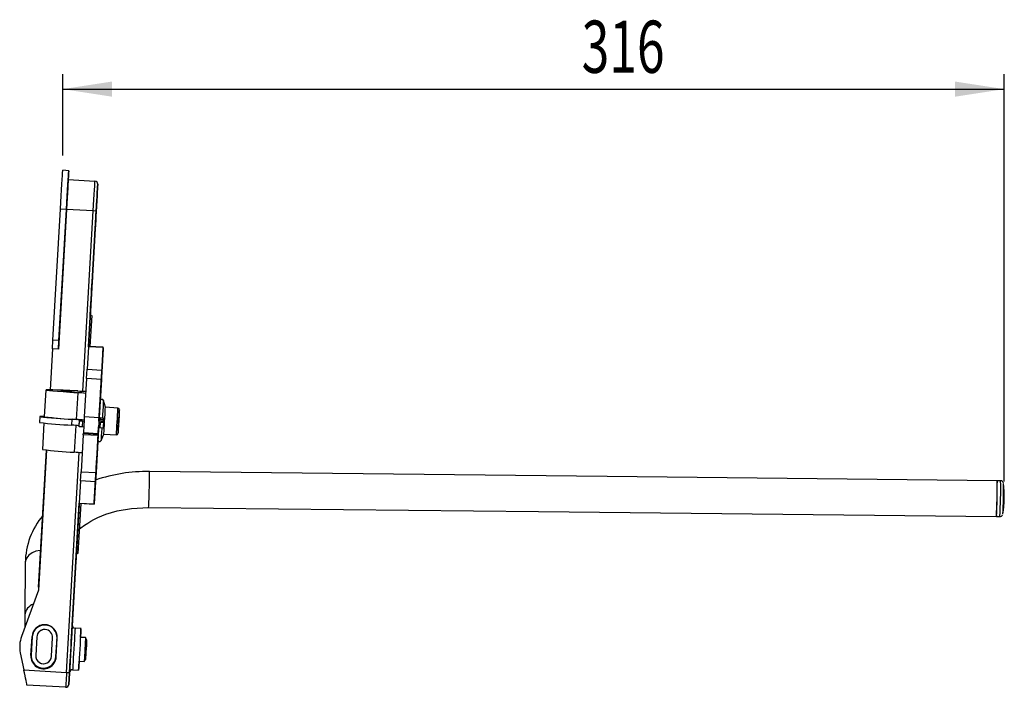
# Model space of a CAD drawing. Extents: x 117 to 318, y 77 to 256.
# Drawn here: x 252 to 318, y 208 to 253 of the extents above; entities that cross this region are included whole.
import ezdxf
from ezdxf.enums import TextEntityAlignment as Align

# ---------------------------------------------------------------- set-up
doc = ezdxf.new("R2010")
doc.units = 0
doc.layers.get('0').update_dxf_attribs({"linetype": 'CONTINUOUS'})
doc.dimstyles.new('SLDDIMSTYLE1', dxfattribs={"dimtxt": 3.5, "dimasz": 3.302, "dimexe": 0, "dimexo": 0.0625, "dimgap": 0.875, "dimtad": 1, "dimlfac": 5, "dimrnd": 1e-09, "dimzin": 12, "dimsah": 1, "dimcen": 0.09, "dimazin": 3, "dimtfac": 1, "dimtofl": 0, "dimtmove": 0, "dimatfit": 3})

# ---------------------------------------------------------------- blocks, each defined once
blk = doc.blocks.new('_D_7')
at = {"color": 7, "linetype": 'CONTINUOUS'}
for p, q in [((254.808, 243.526), (254.808, 248.972)), ((317.99, 221.663), (317.99, 248.972)), ((254.808, 247.972), (317.99, 247.972))]:
    blk.add_line(p, q, dxfattribs=at)
for points in [[(254.808, 247.972), (258.11, 247.464), (258.11, 248.48)], [(317.99, 247.972), (314.688, 248.48), (314.688, 247.464)]]:
    blk.add_solid(points, dxfattribs=at)
at = {"color": 7, "linetype": 'CONTINUOUS', "width": 0.7}
blk.add_text('316', height=3.5, dxfattribs=at).set_placement((289.629, 247.972, 0.059), align=Align.BOTTOM_LEFT)

msp = doc.modelspace()

# ---------------------------------------------------------------- linework, layer by layer
at = {"color": 7, "linetype": 'CONTINUOUS'}
for p, q in [((255.2078, 242.5031), (254.8085, 242.5262)), ((255.2078, 242.5031), (255.2078, 242.5031)), ((255.1731, 241.9041), (255.1731, 241.9041)), ((255.1731, 241.9041), (256.97, 241.7999)), ((256.97, 241.7999), (256.97, 241.7999)), ((257.1581, 241.5886), (257.1581, 241.5886)), ((257.1002, 240.5903), (257.1002, 240.5903)), ((254.1487, 231.1453), (254.658, 239.9306)), ((255.0573, 239.9074), (254.5133, 230.5232)), ((254.548, 231.1222), (255.0573, 239.9074)), ((255.0573, 239.9074), (254.658, 239.9306)), ((256.8543, 239.8032), (255.0573, 239.9074)), ((257.0539, 239.7917), (256.5277, 230.7135)), ((256.5277, 230.7135), (257.0539, 239.7917)), ((257.0539, 239.7917), (256.8543, 239.8032)), ((254.9415, 237.9108), (254.8142, 235.7145)), ((256.9382, 237.795), (256.9382, 237.795)), ((256.8109, 235.5987), (256.8109, 235.5987)), ((254.6522, 232.9191), (254.548, 231.1222)), ((256.6488, 232.8034), (256.5277, 230.7135)), ((256.6488, 232.8034), (256.5277, 230.7135)), ((256.7486, 232.7976), (256.6275, 230.7077)), ((256.6488, 232.8034), (256.6488, 232.8034)), ((256.7486, 232.7976), (256.6488, 232.8034)), ((254.1139, 230.5463), (254.1487, 231.1453)), ((254.548, 231.1222), (254.1487, 231.1453)), ((254.5133, 230.5232), (254.548, 231.1222)), ((256.5267, 230.6977), (256.4393, 229.1899)), ((256.5267, 230.6977), (256.5275, 230.7104)), ((257.5251, 230.6398), (256.5267, 230.6977)), ((256.5275, 230.7104), (256.5277, 230.7135)), ((257.5258, 230.6525), (256.5275, 230.7104)), ((257.526, 230.6557), (256.5277, 230.7135)), ((257.4235, 228.8883), (257.5256, 230.6486)), ((257.5251, 230.6398), (257.4376, 229.132)), ((257.52, 230.5534), (257.5258, 230.6525)), ((257.5202, 230.5552), (257.5259, 230.655)), ((254.1139, 230.5463), (253.9548, 227.8019)), ((254.5133, 230.5232), (254.1139, 230.5463)), ((257.4294, 228.99), (257.52, 230.5534)), ((257.5202, 230.5552), (257.4303, 229.0061)), ((256.403, 228.5638), (256.4393, 229.1899)), ((256.4393, 229.1899), (257.4376, 229.132)), ((257.3701, 227.9668), (257.4235, 228.8883)), ((257.4376, 229.132), (257.4013, 228.5059)), ((256.403, 228.5638), (256.2538, 225.9893)), ((257.4013, 228.5059), (256.403, 228.5638)), ((257.4013, 228.5059), (257.2521, 225.9314)), ((257.3513, 227.6418), (257.3701, 227.9668)), ((253.6746, 227.7967), (253.5704, 225.9997)), ((255.8112, 227.6148), (255.707, 225.8178)), ((257.2395, 225.7145), (257.3437, 227.5114)), ((257.3398, 227.4434), (257.3513, 227.6418)), ((257.3437, 227.5114), (257.3398, 227.4434)), ((257.3437, 227.5114), (257.3513, 227.6418)), ((257.6697, 226.634), (257.533, 227.0903)), ((258.512, 226.5851), (257.6697, 226.634)), ((253.2709, 226.0171), (253.2477, 225.6178)), ((257.2521, 225.9314), (256.2538, 225.9893)), ((258.5581, 225.6515), (258.5844, 226.1047)), ((258.5861, 226.1341), (258.5615, 225.7102)), ((258.5844, 226.1047), (258.5861, 226.1341)), ((253.5459, 225.5781), (253.4431, 223.8035)), ((255.4164, 225.4332), (255.4396, 225.8325)), ((255.9151, 225.3301), (255.9382, 225.7294)), ((256.1146, 225.3173), (255.9151, 225.3301)), ((255.9185, 225.3904), (255.9417, 225.7897)), ((255.9417, 225.7897), (255.9382, 225.7294)), ((255.9382, 225.7294), (256.1378, 225.7166)), ((256.1378, 225.7166), (256.1146, 225.3173)), ((256.2145, 225.3115), (256.1146, 225.3173)), ((256.1378, 225.7166), (256.2376, 225.7108)), ((257.1122, 223.5182), (257.2164, 225.3152)), ((257.2359, 225.6529), (257.2128, 225.2536)), ((257.2395, 225.7145), (257.2359, 225.6529)), ((257.2359, 225.6529), (257.3358, 225.6471)), ((257.2479, 225.8591), (257.252, 225.9301)), ((257.252, 225.9301), (257.3519, 225.9243)), ((257.2521, 225.9314), (257.2534, 225.9532)), ((257.3126, 225.2478), (257.3358, 225.6471)), ((257.3358, 225.6471), (257.5355, 225.6368)), ((257.5514, 225.9114), (257.3519, 225.9243)), ((257.5355, 225.6368), (257.5124, 225.2375)), ((257.539, 225.6971), (257.5159, 225.2978)), ((257.539, 225.6971), (257.5355, 225.6368)), ((257.539, 225.6971), (257.5514, 225.9114)), ((257.5474, 225.8417), (257.5514, 225.9114)), ((258.5335, 225.2276), (258.5581, 225.6515)), ((258.5615, 225.7102), (258.5352, 225.257)), ((256.1843, 224.7913), (256.0409, 222.3166)), ((256.1843, 224.7913), (256.1901, 224.8918)), ((257.1826, 224.7334), (256.1843, 224.7913)), ((256.1914, 224.913), (256.1901, 224.8918)), ((256.1901, 224.8918), (257.1885, 224.8339)), ((257.1897, 224.8551), (256.1914, 224.913)), ((257.1826, 224.7334), (257.0392, 222.2587)), ((257.1885, 224.8339), (257.1826, 224.7334)), ((257.1897, 224.8551), (257.1885, 224.8339)), ((257.2102, 225.2082), (257.2114, 225.229)), ((257.3126, 225.2478), (257.2128, 225.2536)), ((257.5124, 225.2375), (257.3126, 225.2478)), ((257.377, 224.3995), (257.5656, 224.837)), ((257.5159, 225.2978), (257.5124, 225.2375)), ((257.5656, 224.837), (258.4079, 224.7881)), ((258.5352, 225.257), (258.5335, 225.2276)), ((253.7208, 223.7659), (253.1763, 214.3735)), ((253.1879, 214.5731), (253.7208, 223.7659)), ((257.0966, 223.2493), (257.1122, 223.5182)), ((257.0966, 223.2493), (257.1083, 223.4502)), ((257.1122, 223.5182), (257.1083, 223.4502)), ((257.0239, 221.9947), (257.0778, 222.9243)), ((257.0778, 222.9243), (257.0966, 223.2493)), ((256.0047, 221.6933), (256.0409, 222.3166)), ((256.0409, 222.3166), (257.0392, 222.2587)), ((257.0392, 222.2587), (257.003, 221.6354)), ((256.0047, 221.6933), (255.9186, 220.2084)), ((257.003, 221.6354), (256.0047, 221.6933)), ((257.003, 221.6354), (256.917, 220.1505)), ((256.9185, 220.1775), (257.0239, 221.9947)), ((256.9221, 220.2389), (257.0127, 221.8022)), ((257.0136, 221.8183), (256.9238, 220.2692)), ((317.7404, 221.7083), (317.5144, 221.7135)), ((255.9179, 220.1963), (255.2598, 208.8436)), ((255.3987, 211.2396), (255.9179, 220.1963)), ((255.9179, 220.1963), (255.7228, 216.8302)), ((255.9179, 220.1963), (255.7228, 216.8302)), ((256.0178, 220.1905), (255.8226, 216.8244)), ((255.8964, 219.8252), (255.9179, 220.1963)), ((255.9179, 220.1963), (255.9186, 220.2084)), ((255.9179, 220.1963), (256.9163, 220.1384)), ((255.9186, 220.2084), (256.917, 220.1505)), ((256.9221, 220.2389), (256.9163, 220.1384)), ((256.9238, 220.2692), (256.9181, 220.1705)), ((317.4592, 219.3142), (317.6852, 219.309)), ((255.8226, 216.8244), (255.7228, 216.8302)), ((252.2914, 216.2153), (252.272, 212.7201)), ((253.1763, 214.3735), (252.0395, 211.2602)), ((252.861, 211.5941), (252.8271, 211.5714)), ((253.5936, 212.034), (253.5936, 212.034)), ((254.4142, 211.4255), (254.3849, 211.4544)), ((256.0324, 211.8039), (255.6331, 211.827)), ((252.745, 211.2532), (252.6721, 209.9953)), ((252.6721, 209.9953), (252.745, 211.2532)), ((252.765, 211.252), (252.6932, 210.0141)), ((252.745, 211.2532), (252.745, 211.2532)), ((253.0645, 211.2347), (252.9927, 209.9968)), ((253.0645, 211.2347), (252.9927, 209.9968)), ((253.0645, 211.2347), (253.0645, 211.2347)), ((254.0509, 209.9354), (254.1227, 211.1733)), ((254.3504, 209.9181), (254.4222, 211.156)), ((254.3692, 209.8969), (254.4422, 211.1548)), ((254.4164, 211.0561), (254.4222, 211.156)), ((254.4375, 211.075), (254.4164, 211.0561)), ((254.4222, 211.156), (254.4222, 211.156)), ((256.3374, 211.1852), (255.9977, 211.2049)), ((256.409, 211.0427), (256.3374, 211.1852)), ((256.3946, 210.7939), (256.3722, 210.4086)), ((256.3946, 210.7939), (256.393, 210.7672)), ((251.9596, 210.1692), (252.197, 209.0212)), ((256.3468, 209.9699), (256.3691, 210.3552)), ((256.3483, 209.9966), (256.3722, 210.4086)), ((256.393, 210.7672), (256.3691, 210.3552)), ((252.6721, 209.9953), (252.6721, 209.9953)), ((252.6929, 209.7532), (252.7305, 209.7157)), ((252.9927, 209.9968), (252.9927, 209.9968)), ((254.261, 209.6127), (254.3206, 209.6588)), ((254.3504, 209.9181), (254.3516, 209.938)), ((254.3504, 209.9181), (254.3504, 209.9181)), ((254.3516, 209.938), (254.3704, 209.9169)), ((255.2598, 208.8436), (255.3061, 209.6423)), ((255.9051, 209.6076), (256.2448, 209.5879)), ((256.2448, 209.5879), (256.3324, 209.7211)), ((256.3483, 209.9966), (256.3468, 209.9699)), ((252.197, 209.0212), (255.0601, 208.8552)), ((252.2416, 208.8052), (252.1999, 209.007)), ((253.5218, 209.1361), (253.5218, 209.1361)), ((255.0601, 208.8552), (255.2598, 208.8436)), ((255.471, 209.0317), (255.8703, 209.0086)), ((255.0022, 207.8569), (252.4066, 208.0074)), ((255.0138, 207.8565), (255.0138, 207.8565)), ((255.2135, 208.045), (255.2135, 208.045))]:
    msp.add_line(p, q, dxfattribs=at)
at = {"color": 8, "linetype": 'CONTINUOUS'}
for p, q in [((256.1536, 227.7165), (256.8543, 239.8032)), ((255.6836, 225.4135), (255.5797, 223.6216)), ((257.5474, 225.8417), (257.539, 225.6971)), ((255.0601, 208.8552), (255.9147, 223.5967))]:
    msp.add_line(p, q, dxfattribs=at)
at = {"color": 7, "linetype": 'CONTINUOUS', "flags": 128}
for points in [[(254.658, 239.9306), (254.6841, 240.3813), (254.7094, 240.8183), (254.7332, 241.2284), (254.7547, 241.599), (254.7732, 241.9189), (254.7883, 242.1785), (254.7994, 242.3697), (254.8062, 242.4868), (254.8085, 242.5262)], [(255.0573, 239.9074), (255.0834, 240.3581), (255.1088, 240.7952), (255.1325, 241.2052), (255.154, 241.5759), (255.1726, 241.8958), (255.1876, 242.1553), (255.1987, 242.3465), (255.2055, 242.4636), (255.2078, 242.5031)], [(255.2078, 242.5031), (255.2055, 242.4636), (255.1987, 242.3465), (255.1876, 242.1553), (255.1726, 241.8958), (255.154, 241.5759), (255.1325, 241.2052), (255.1088, 240.7952), (255.1036, 240.7061)], [(255.1731, 241.9041), (255.1708, 241.8657), (255.1642, 241.7521), (255.1535, 241.5676), (255.1392, 241.3193), (255.1216, 241.0167), (255.1016, 240.6715), (255.0799, 240.2969), (255.0573, 239.9074)], [(256.8543, 239.8032), (256.8769, 240.1928), (256.8986, 240.5673), (256.9186, 240.9125), (256.9361, 241.2151), (256.9505, 241.4634), (256.9612, 241.6479), (256.9678, 241.7615), (256.97, 241.7999)], [(257.1581, 241.5886), (257.1561, 241.5541), (257.1502, 241.4519), (257.1406, 241.2858), (257.1276, 241.0623), (257.1118, 240.79), (257.0938, 240.4793), (257.0743, 240.1422), (257.0539, 239.7917)], [(257.0539, 239.7917), (257.0743, 240.1422), (257.0938, 240.4793), (257.1118, 240.79), (257.1276, 241.0623), (257.1406, 241.2858), (257.1502, 241.4519), (257.1561, 241.5541), (257.1581, 241.5886)], [(256.9382, 237.795), (256.9402, 237.8301), (256.9462, 237.9334), (256.9559, 238.0999), (256.9687, 238.3212), (256.9841, 238.5862), (257.0012, 238.8817), (257.0192, 239.1927), (257.0373, 239.5037), (257.0544, 239.7991), (257.0697, 240.0641), (257.0826, 240.2854), (257.0922, 240.4519), (257.0982, 240.5553), (257.1002, 240.5903)], [(257.1002, 240.5903), (257.0982, 240.5553), (257.0922, 240.4519), (257.0826, 240.2854), (257.0697, 240.0641), (257.0544, 239.7991), (257.0373, 239.5037), (257.0192, 239.1927), (257.0012, 238.8817), (256.9841, 238.5862), (256.9687, 238.3212), (256.9559, 238.0999), (256.9462, 237.9334), (256.9402, 237.8301), (256.9382, 237.795)], [(256.6488, 232.8034), (256.6508, 232.8384), (256.6568, 232.9418), (256.6665, 233.1083), (256.6793, 233.3296), (256.6947, 233.5946), (256.7118, 233.89), (256.7298, 234.201), (256.7479, 234.5121), (256.765, 234.8075), (256.7804, 235.0725), (256.7932, 235.2938), (256.8028, 235.4603), (256.8088, 235.5637), (256.8109, 235.5987)], [(256.8109, 235.5987), (256.8088, 235.5637), (256.8028, 235.4603), (256.7932, 235.2938), (256.7804, 235.0725), (256.765, 234.8075), (256.7479, 234.5121), (256.7298, 234.201), (256.7118, 233.89), (256.6947, 233.5946), (256.6793, 233.3296), (256.6665, 233.1083), (256.6568, 232.9418), (256.6508, 232.8384), (256.6488, 232.8034)], [(257.4303, 229.0061), (257.413, 228.7072), (257.3967, 228.4252), (257.3823, 228.1766), (257.3706, 227.9756), (257.3624, 227.8341), (257.3581, 227.7602), (257.358, 227.7583), (257.3621, 227.8284), (257.3701, 227.9665), (257.3816, 228.1645), (257.3958, 228.411), (257.4121, 228.6916), (257.4294, 228.99)], [(255.8179, 227.7305), (255.2922, 227.7537), (254.8377, 227.7725), (254.4561, 227.787), (254.1489, 227.7971), (253.9174, 227.8026), (253.7624, 227.8036), (253.6845, 227.8001), (253.684, 227.7921), (253.761, 227.7797), (253.9151, 227.7628), (254.1457, 227.7415), (254.4519, 227.716), (254.8327, 227.6863), (255.2863, 227.6525), (255.8112, 227.6148)], [(256.3525, 227.6917), (256.2096, 227.6979), (255.7778, 227.7159), (255.4153, 227.7296), (255.1235, 227.7392), (254.9036, 227.7444), (254.7563, 227.7454), (254.6823, 227.7421), (254.6819, 227.7345), (254.755, 227.7226), (254.9014, 227.7066), (255.1205, 227.6864), (255.4114, 227.6621), (255.7731, 227.6339), (256.2041, 227.6018), (256.3467, 227.5915)], [(257.6146, 225.6835), (257.6294, 225.9383), (257.6432, 226.1767), (257.655, 226.3793), (257.6637, 226.5298), (257.6687, 226.6159), (257.6697, 226.634)], [(253.5717, 226.0221), (253.5173, 226.0231), (253.36, 226.0241), (253.281, 226.0206), (253.2805, 226.0125), (253.3586, 225.9998), (253.515, 225.9827), (253.7491, 225.9611), (254.0599, 225.9352), (254.4464, 225.905), (254.9068, 225.8707), (255.4396, 225.8325)], [(256.2538, 225.9893), (256.2527, 225.9707), (256.2459, 225.8528), (256.2356, 225.6754), (256.2234, 225.4656), (256.2112, 225.2552), (256.2008, 225.0763), (256.1939, 224.9561), (256.1914, 224.913)], [(258.5571, 225.6346), (258.5436, 225.4017), (258.5315, 225.1935), (258.522, 225.0287), (258.5158, 224.9218), (258.5135, 224.8823), (258.5153, 224.9138), (258.5211, 225.0135), (258.5303, 225.1724), (258.5421, 225.3766), (258.5555, 225.6077), (258.5693, 225.8454), (258.5823, 226.0684), (258.5932, 226.2571), (258.6012, 226.3945), (258.6054, 226.4685), (258.6057, 226.4725), (258.6018, 226.4062), (258.5943, 226.2754), (258.5836, 226.0918), (258.5709, 225.8717), (258.5571, 225.6346)], [(257.2534, 225.9532), (257.251, 225.9128), (257.2442, 225.7949), (257.2339, 225.6175), (257.2217, 225.4077), (257.2095, 225.1973), (257.1992, 225.0184), (257.1922, 224.8982), (257.1897, 224.8551)], [(257.5656, 224.837), (257.5658, 224.8402), (257.5691, 224.8979), (257.5764, 225.0235), (257.587, 225.2068), (257.6001, 225.4329), (257.6146, 225.6835)], [(257.0127, 221.8022), (257.03, 222.1011), (257.0464, 222.3831), (257.0608, 222.6318), (257.0725, 222.8327), (257.0807, 222.9742), (257.0849, 223.0481), (257.085, 223.05), (257.081, 222.9799), (257.073, 222.8418), (257.0615, 222.6438), (257.0472, 222.3973), (257.0309, 222.1167), (257.0136, 221.8183)], [(317.5144, 221.7135), (291.339, 221.9924), (260.6183, 222.3197)], [(317.4552, 219.3464), (317.4597, 219.3144), (317.4658, 219.3577), (317.4734, 219.4737), (317.4817, 219.6551), (317.4904, 219.8904), (317.4989, 220.1648), (317.5066, 220.4613), (317.513, 220.761), (317.5178, 221.0452), (317.5207, 221.296), (317.5214, 221.4976), (317.52, 221.6375), (317.5165, 221.7067), (317.5111, 221.701), (317.5042, 221.6207), (317.4962, 221.4709), (317.4937, 221.4139)], [(255.9179, 220.1963), (255.9136, 220.1217), (255.9057, 219.9856), (255.8964, 219.8252), (255.8871, 219.6647), (255.8792, 219.5287), (255.874, 219.4378), (255.8721, 219.4059), (255.874, 219.4378), (255.8792, 219.5287), (255.8871, 219.6647), (255.8964, 219.8252), (255.8964, 219.8252)], [(255.9172, 218.4555), (256.0307, 218.5596), (256.2608, 218.7288), (256.4826, 218.8745), (256.6912, 218.9982), (256.8884, 219.1048), (257.1703, 219.2417), (257.7033, 219.4576), (258.453, 219.6819), (259.4182, 219.8569), (260.5632, 219.9203)], [(260.5632, 219.9203), (286.7386, 219.6415), (317.4593, 219.3142)], [(317.4522, 219.5983), (317.4527, 219.4518), (317.4552, 219.3464)], [(255.7228, 216.8302), (255.7321, 216.9907), (255.74, 217.1267), (255.7452, 217.2176), (255.7471, 217.2495), (255.7452, 217.2176), (255.74, 217.1267), (255.7321, 216.9907), (255.7228, 216.8302), (255.7135, 216.6698), (255.7056, 216.5337), (255.7003, 216.4428), (255.6985, 216.4109), (255.7003, 216.4428), (255.7056, 216.5337), (255.7135, 216.6698), (255.7228, 216.8302)], [(252.272, 212.7202), (252.27, 211.9547), (252.2704, 211.8924)], [(252.8534, 211.5566), (252.8143, 211.527), (252.8041, 211.5189)], [(255.3061, 209.6423), (255.2963, 209.4743), (255.2818, 209.2235), (255.2706, 209.0297), (255.2632, 208.9018), (255.2599, 208.846), (255.261, 208.8647), (255.2664, 208.9571), (255.2757, 209.1189), (255.2887, 209.3425), (255.3046, 209.6174), (255.3228, 209.9309), (255.3424, 210.2682), (255.3624, 210.6136), (255.3819, 210.951), (255.4001, 211.2644), (255.4161, 211.5394), (255.429, 211.763), (255.4384, 211.9248), (255.4438, 212.0172), (255.4448, 212.0359), (255.4416, 211.98), (255.4342, 211.8522), (255.423, 211.6584), (255.4084, 211.4076), (255.3987, 211.2396)], [(255.9977, 211.2049), (256.0019, 211.2776), (256.0147, 211.4989), (256.0244, 211.6655), (256.0304, 211.7688), (256.0324, 211.8039), (256.0304, 211.7688), (256.0244, 211.6655), (256.0147, 211.4989), (256.0019, 211.2776), (255.9865, 211.0126), (255.9694, 210.7172), (255.9514, 210.4062), (255.9333, 210.0952), (255.9162, 209.7998), (255.9009, 209.5348), (255.888, 209.3135), (255.8784, 209.147), (255.8724, 209.0436), (255.8703, 209.0086), (255.8724, 209.0436), (255.8784, 209.147), (255.888, 209.3135), (255.9009, 209.5348), (255.9051, 209.6076)], [(256.3374, 211.1852), (256.3355, 211.1536), (256.3298, 211.0539), (256.3205, 210.895), (256.3087, 210.6908), (256.2953, 210.4596), (256.2815, 210.222), (256.2686, 209.9989), (256.2577, 209.8103), (256.2497, 209.6729), (256.2454, 209.5989), (256.2448, 209.5879)], [(256.3729, 210.4202), (256.3852, 210.6323), (256.3959, 210.8173), (256.4039, 210.9551), (256.4083, 211.0308), (256.4086, 211.0362), (256.4048, 210.9707), (256.3973, 210.8413), (256.3869, 210.6622), (256.3748, 210.4528), (256.3622, 210.2356), (256.3505, 210.0343), (256.341, 209.8707), (256.3348, 209.7624), (256.3324, 209.7213), (256.3341, 209.7518), (256.3399, 209.8506), (256.3489, 210.0069), (256.3603, 210.2039), (256.3729, 210.4202)], [(252.7087, 209.6947), (252.7261, 209.6793), (252.751, 209.6583)], [(252.4066, 208.0074), (252.4026, 208.0268), (252.3906, 208.0845), (252.3713, 208.1782), (252.3452, 208.3043), (252.3134, 208.4579), (252.2772, 208.6332), (252.2379, 208.8234), (252.197, 209.0212)], [(255.0601, 208.8552), (255.0488, 208.6604), (255.038, 208.4732), (255.028, 208.3006), (255.0192, 208.1493), (255.012, 208.0251), (255.0066, 207.9329), (255.0033, 207.8761), (255.0022, 207.8569)], [(255.2135, 208.045), (255.2144, 208.0603), (255.217, 208.1058), (255.2213, 208.1796), (255.227, 208.2789), (255.2341, 208.3999), (255.2421, 208.538), (255.2507, 208.6878), (255.2598, 208.8436)], [(255.2598, 208.8436), (255.2507, 208.6878), (255.2421, 208.538), (255.2341, 208.3999), (255.227, 208.2789), (255.2213, 208.1796), (255.217, 208.1058), (255.2144, 208.0603), (255.2135, 208.045)]]:
    msp.add_lwpolyline(points, dxfattribs=at)
at = {"color": 8, "linetype": 'CONTINUOUS', "flags": 128}
for points in [[(257.533, 227.0903), (257.5325, 227.0812), (257.5283, 227.0093), (257.5202, 226.8691), (257.5085, 226.6684), (257.494, 226.4179), (257.4774, 226.1311), (257.465, 225.917)], [(258.4569, 225.6346), (258.4717, 225.8895), (258.4855, 226.1278), (258.4973, 226.3305), (258.506, 226.481), (258.511, 226.5671), (258.512, 226.5851)], [(258.4079, 224.7881), (258.4081, 224.7914), (258.4114, 224.8491), (258.4187, 224.9747), (258.4293, 225.1579), (258.4424, 225.384), (258.4569, 225.6346)], [(257.4259, 225.242), (257.4241, 225.2124), (257.4084, 224.9418), (257.3953, 224.7145), (257.3853, 224.5428), (257.3791, 224.4359), (257.377, 224.3995), (257.377, 224.3995)], [(253.3306, 217.0352), (253.3001, 217.0325), (253.0115, 216.9769), (252.7531, 216.872), (252.5411, 216.7243), (252.3887, 216.5432), (252.3056, 216.3399), (252.2914, 216.2149)], [(255.6331, 211.827), (255.631, 211.792), (255.625, 211.6886), (255.6154, 211.5221), (255.6026, 211.3008), (255.5872, 211.0358), (255.5701, 210.7404), (255.552, 210.4294), (255.534, 210.1184), (255.5169, 209.8229), (255.5015, 209.5579), (255.4887, 209.3366), (255.479, 209.1701), (255.473, 209.0668), (255.471, 209.0317)]]:
    msp.add_lwpolyline(points, dxfattribs=at)
at = {"color": 7, "linetype": 'CONTINUOUS'}
for centre, radius, start, end in [((256.9585, 241.6002), 0.2, 356.682063, 86.682063), ((256.9585, 241.6002), 0.2, 356.682063, 86.682063), ((255.4357, 220.0436), 7.5805, 83.107652, 87.160447), ((256.3198, 235.2944), 7.5805, 266.203679, 270.256471), ((257.4276, 227.0587), 0.11, 16.682063, 176.682063), ((257.0164, 253.8378), 28.0505, 262.943473, 267.324626), ((258.5063, 226.4853), 0.1, 356.682063, 86.682063), ((256.7454, 253.8734), 28.4713, 262.943473, 267.324626), ((255.0634, 218.3162), 7.1257, 83.107652, 87.160447), ((255.0866, 218.7155), 7.1257, 83.107652, 87.160447), ((255.3315, 218.2466), 7.5805, 83.107652, 87.160447), ((257.0425, 222.219), 3.5134, 81.875133, 86.773158), ((257.4561, 229.3539), 3.5134, 266.590965, 271.488987), ((258.4137, 224.888), 0.1, 266.682063, 356.682063), ((257.276, 224.4431), 0.11, 176.682063, 336.682063), ((256.889, 251.6415), 28.0505, 262.943473, 267.324626), ((255.2042, 216.0504), 7.5805, 83.107652, 87.160447), ((260.3973, 211.9424), 10.3796, 88.780208, 109.047447), ((297.7253, 220.9685), 19.7872, 356.075283, 1.289147), ((288.57, 221.1444), 28.95, 357.071139, 1.126378), ((317.7462, 221.5178), 0.1874, 15.303676, 91.587108), ((292.8458, 221.0825), 25.0934, 356.328871, 1.026099), ((310.9895, 220.6633), 7, 350.284602, 7.079827), ((257.3609, 216.1285), 5.0702, 140.186086, 178.997807), ((315.324, 219.6291), 2.1584, 351.610416, 0.958616), ((317.7005, 219.4951), 0.1847, 264.508256, 336.414064), ((253.5936, 211.204), 0.85, 89.999999, 176.682063), ((253.5936, 211.204), 0.83, 356.682063, 176.682063), ((253.5936, 211.204), 0.53, 356.682063, 176.682063), ((253.5936, 211.204), 0.53, 90, 176.682063), ((253.5936, 211.204), 0.85, 356.682063, 89.999999), ((255.6446, 212.0267), 0.2, 176.682063, 266.682063), ((253.9182, 210.5742), 2, 159.940203, 191.682063), ((253.5207, 209.9461), 0.85, 176.682063, 356.682063), ((253.5207, 209.9461), 0.85, 176.682063, 269.999999), ((253.5218, 209.9661), 0.83, 176.682063, 356.682063), ((253.5218, 209.9661), 0.53, 176.682063, 356.682063), ((253.5218, 209.9661), 0.53, 176.682063, 270), ((253.5218, 209.9661), 0.83, 269.947181, 356.682063), ((255.4594, 208.832), 0.2, 86.682063, 176.682063), ((255.0138, 208.0565), 0.2, 266.682063, 356.682063), ((255.0138, 208.0565), 0.2, 270, 356.682063)]:
    msp.add_arc(centre, radius, start, end, dxfattribs=at)
at = {"color": 8, "linetype": 'CONTINUOUS'}
for centre, radius, start, end in [((231.6727, 221.7506), 28.9512, 357.071201, 1.126271), ((294.0081, 221.054), 23.7414, 355.784982, 1.579448), ((258.4059, 220.2364), 2.1805, 351.666127, 0.919117), ((253.0902, 212.6438), 0.8218, 108.51647, 174.690211)]:
    msp.add_arc(centre, radius, start, end, dxfattribs=at)

# ---------------------------------------------------------------- dimensions: what is measured, and where the dimension line sits
at = {"color": 7, "linetype": 'CONTINUOUS'}
dim = msp.add_linear_dim(base=(317.98955, 247.97203), p1=(254.80845, 242.5262), p2=(317.98955, 220.66333), dimstyle='SLDDIMSTYLE1', dxfattribs=at)
dim.commit()
dim.dimension.update_dxf_attribs({"geometry": '_D_7', "text_midpoint": (293.50863, 247.97203), "dimtype": 160})

doc.saveas('drawing.dxf')
